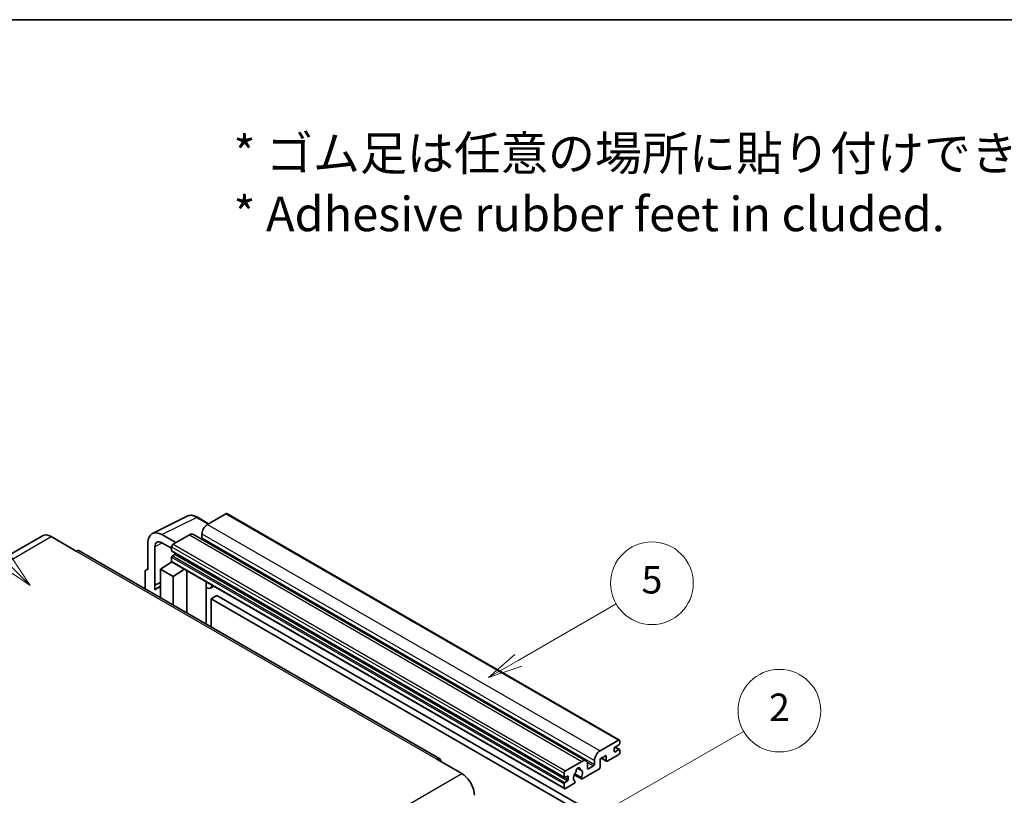
# Model space of a CAD drawing. Units: millimetres. Extents: x 33 to 11637, y 37 to 1723.
# Drawn here: x 541 to 969, y 1386 to 1723 of the extents above; entities that cross this region are included whole.
import ezdxf

# ---------------------------------------------------------------- set-up
doc = ezdxf.new("R2010")
doc.units = ezdxf.units.MM
for name, color, linetype, lineweight in [('Border (ISO)', 7, 'Continuous', 35), ('Symbol (ISO)', 7, 'Continuous', 18), ('Visible (ISO)', 7, 'Continuous', 35), ('Visible Narrow (ISO)', 7, 'Continuous', 25)]:
    doc.layers.add(name, color=color, linetype=linetype, lineweight=lineweight)
doc.layers.add('Symbol (TK)', color=100, linetype='Continuous', lineweight=18, true_color=0x00ff3f)
doc.styles.add('Note Text (TK)', font='MS PGothic.ttf')
doc.styles.add('Note Text (TK2)', font='MS PGothic.ttf')

# ---------------------------------------------------------------- blocks, each defined once
blk = doc.blocks.new('図面枠 tk図枠')
at = {"layer": 'Border (ISO)'}
blk.add_line((14.5, 289), (405.5, 289), dxfattribs=at)
blk = doc.blocks.new('バルーン1')
at = {"layer": 'Symbol (TK)', "color": 100, "true_color": 0x00ff40}
for p, q in [((135.331, 242.488), (142.428, 246.586)), ((135.081, 242.921), (133.166, 241.238)), ((135.331, 242.488), (133.166, 241.238)), ((133.166, 241.238), (135.581, 242.055))]:
    blk.add_line(p, q, dxfattribs=at)
at = {"layer": 'Symbol (TK)'}
blk.add_circle((145.026, 248.086), 3, dxfattribs=at)
at = {"layer": 'Symbol (TK)', "color": 7, "insert": (145.026, 248.08), "char_height": 2, "attachment_point": 5, "style": 'Note Text (TK2)'}
blk.add_mtext('5', dxfattribs=at)
blk = doc.blocks.new('バルーン6')
at = {"layer": 'Symbol (TK)', "color": 100, "true_color": 0x00ff40}
for p, q in [((98.145, 249.698), (91.81, 256.033)), ((98.145, 249.698), (99.912, 247.93)), ((99.912, 247.93), (98.498, 250.052)), ((97.791, 249.345), (99.912, 247.93))]:
    blk.add_line(p, q, dxfattribs=at)
at = {"layer": 'Symbol (TK)'}
blk.add_circle((89.697, 258.146), 3, dxfattribs=at)
at = {"layer": 'Symbol (TK)', "color": 7, "insert": (89.697, 258.14), "char_height": 2, "attachment_point": 5, "style": 'Note Text (TK2)'}
blk.add_mtext('6', dxfattribs=at)
blk = doc.blocks.new('バルーン10')
at = {"layer": 'Symbol (TK)', "color": 100, "true_color": 0x00ff40}
for p, q in [((141.038, 231.192), (151.68, 237.335)), ((140.788, 231.625), (138.873, 229.942)), ((141.038, 231.192), (138.873, 229.942)), ((138.873, 229.942), (141.288, 230.759))]:
    blk.add_line(p, q, dxfattribs=at)
at = {"layer": 'Symbol (TK)'}
blk.add_circle((154.278, 238.835), 3, dxfattribs=at)
at = {"layer": 'Symbol (TK)', "color": 7, "insert": (154.278, 238.818), "char_height": 2, "attachment_point": 5, "style": 'Note Text (TK2)'}
blk.add_mtext('2', dxfattribs=at)

msp = doc.modelspace()

# ---------------------------------------------------------------- linework, layer by layer
at = {"layer": 'Visible (ISO)'}
for p, q in [((598.3441, 1499.6352), (613.4292, 1507.169)), ((622.8292, 1503.8767), (617.9591, 1506.6884)), ((630.3596, 1508.2244), (622.3592, 1503.6053)), ((630.7881, 1508.2668), (801.7059, 1409.5874)), ((550.4379, 1498.6335), (393.4602, 1408.0024)), ((554.2951, 1498.2514), (565.2047, 1491.9527)), ((608.5403, 1495.627), (602.4757, 1499.1284)), ((614.48, 1499.0563), (607.3281, 1494.9271)), ((616.1942, 1499.2261), (787.1121, 1400.5466)), ((619.9348, 1499.4062), (619.9348, 1497.7265)), ((723.4681, 1401.449), (566.4904, 1492.0801)), ((596.4184, 1495.6312), (596.4184, 1483.7295)), ((599.4507, 1477.0768), (599.4507, 1493.8763)), ((602.4793, 1495.6248), (606.722, 1493.1754)), ((606.722, 1493.8773), (606.722, 1492.1977)), ((606.722, 1489.2583), (606.722, 1487.5787)), ((606.8285, 1491.9623), (777.7463, 1393.2828)), ((608.1766, 1490.518), (607.0856, 1489.8882)), ((595.5914, 1483.8312), (596.4184, 1484.2443)), ((596.4184, 1483.7295), (596.4177, 1483.7299)), ((601.8733, 1484.0794), (606.7765, 1487.32)), ((601.8733, 1484.0794), (601.8733, 1471.6518)), ((607.3281, 1480.93), (601.8733, 1484.0794)), ((605.7233, 1486.6719), (606.7262, 1487.4985)), ((605.762, 1486.6495), (605.7233, 1486.6719)), ((605.7233, 1486.6719), (605.7233, 1486.6239)), ((606.8995, 1487.1863), (777.8173, 1388.5068)), ((607.3281, 1480.93), (612.3563, 1484.0358)), ((613.389, 1465.0032), (613.389, 1483.4396)), ((595.2062, 1483.0305), (595.2062, 1475.501)), ((607.3281, 1468.5025), (607.3281, 1480.93)), ((599.4507, 1477.0768), (601.8733, 1478.2867)), ((599.4515, 1477.0764), (599.4507, 1477.0768)), ((599.4515, 1477.0764), (601.8733, 1478.2859)), ((599.4515, 1475.0709), (599.4515, 1477.0764)), ((601.8733, 1476.6854), (600.2262, 1475.7345)), ((621.8257, 1478.1178), (622.1256, 1478.3955)), ((621.8286, 1478.1206), (621.8286, 1460.1306)), ((625.0518, 1476.706), (623.5886, 1475.8612)), ((626.42, 1472.5668), (623.9956, 1471.1671)), ((623.9956, 1458.8795), (623.9956, 1471.1671)), ((623.9956, 1471.1671), (791.883, 1374.2373)), ((626.42, 1472.5668), (794.3073, 1375.637)), ((793.277, 1404.9259), (801.2774, 1409.5449)), ((801.5198, 1407.5853), (799.8227, 1406.6055)), ((799.8522, 1406.6225), (801.7769, 1405.5112)), ((801.8835, 1409.195), (801.8835, 1408.2152)), ((795.9438, 1402.9663), (793.277, 1401.4266)), ((795.9438, 1400.7267), (795.9438, 1402.9663)), ((801.2774, 1403.2462), (796.4286, 1400.4468)), ((799.4591, 1405.9757), (799.4591, 1404.7159)), ((799.8227, 1404.506), (801.5198, 1405.4858)), ((801.8835, 1405.2758), (801.8835, 1404.296)), ((722.1824, 1401.3216), (733.0921, 1395.0229)), ((778.2459, 1396.2477), (785.3978, 1400.3768)), ((787.8221, 1398.9771), (787.8221, 1397.2975)), ((788.1858, 1397.0875), (790.4889, 1398.4172)), ((790.8526, 1399.0471), (790.8526, 1400.7267)), ((793.277, 1401.4266), (793.277, 1397.7874)), ((793.8034, 1401.7306), (796.0858, 1400.4128)), ((777.6398, 1393.5182), (777.6398, 1395.1979)), ((779.0944, 1393.9382), (778.0035, 1393.3083)), ((779.4581, 1392.4685), (779.4581, 1393.7282)), ((782.0704, 1394.4734), (785.1466, 1392.6974)), ((785.0527, 1393.2822), (782.2748, 1394.886)), ((783.4971, 1397.3632), (784.6794, 1396.6806)), ((792.7921, 1396.9475), (785.4895, 1392.7314)), ((777.6398, 1388.8992), (777.6398, 1390.5789)), ((778.0035, 1391.2087), (779.0944, 1391.8386)), ((781.912, 1390.6659), (778.2459, 1388.5493)), ((782.2748, 1391.7638), (782.3488, 1391.7211))]:
    msp.add_line(p, q, dxfattribs=at)
for centre, major_axis, ratio, start_param, end_param in [((630.3596, 1507.5245), (0.4286, 0.7423), 0.57735027, 0, 0.78539816), ((602.483, 1492.1213), (-4.2909, 7.4321), 0.5766475, 5.49839613, 7.06797448), ((622.3592, 1500.8059), (-1.7143, -2.9692), 0.57735027, 3.92699082, 5.49778714), ((554.2951, 1491.9527), (-3.8571, 6.6808), 0.57735027, 5.49778714, 6.28318531), ((602.483, 1492.1213), (-2.1455, 3.7161), 0.5766475, 5.49839613, 7.06797448), ((614.48, 1496.2568), (1.7143, 2.9692), 0.57735027, 0, 0.78539816), ((619.5711, 1497.5166), (-0.2571, -0.4454), 0.57735027, 1.15447238, 2.35619449), ((565.2047, 1489.8532), (1.2857, 2.2269), 0.57735027, 0, 0.78539816), ((607.3281, 1494.2273), (-0.4286, -0.7423), 0.57735027, 3.92699082, 5.49778714), ((607.0856, 1492.4076), (-0.2571, -0.4454), 0.57735027, 5.49778714, 6.28318531), ((607.0856, 1489.4683), (-0.2571, -0.4454), 0.57735027, 3.92699082, 5.49778714), ((608.1766, 1490.938), (-0.2571, -0.4454), 0.57735027, 0.78539816, 1.99787491), ((596.4192, 1482.3285), (-0.8582, 1.4864), 0.5766475, 5.49839613, 7.06797448), ((607.3281, 1487.9286), (-0.4286, -0.7423), 0.57735027, 5.49778714, 6.28318531), ((604.2976, 1468.6826), (-4.0714, 7.0519), 0.57735027, 5.93239267, 6.4981299), ((620.9715, 1478.4951), (-0.8564, 0.3742), 0.0957488, 2.43291877, 3.09977496), ((621.8743, 1478.8305), (1.7143, -2.9692), 0.57735027, 5.47896434, 6.96484411), ((799.8227, 1406.1856), (-0.2571, -0.4454), 0.57735027, 3.92699082, 5.49778714), ((801.2774, 1408.8451), (0.4286, 0.7423), 0.57735027, 5.49778714, 7.06858347), ((801.5198, 1408.0052), (-0.2571, -0.4454), 0.57735027, 0.78539816, 2.35619449), ((793.277, 1402.1265), (1.7143, 2.9692), 0.57735027, 0.78539816, 2.35619449), ((799.8227, 1404.9259), (-0.2571, -0.4454), 0.57735027, 5.49778714, 7.06858347), ((801.2774, 1403.9461), (-0.4286, -0.7423), 0.57735027, 0.78539816, 2.35619449), ((801.5198, 1405.0658), (0.2571, 0.4454), 0.57735027, 5.49778714, 7.06858347), ((722.1824, 1399.2221), (1.2857, 2.2269), 0.57735027, 5.49778714, 7.06858347), ((785.3978, 1397.5774), (1.7143, 2.9692), 0.57735027, 5.49778714, 7.06858347), ((790.4889, 1398.8371), (0.2571, 0.4454), 0.57735027, 3.92699082, 5.49778714), ((792.7921, 1397.5074), (-0.3429, -0.5938), 0.57735027, 0.78539816, 2.35619449), ((796.4286, 1401.0067), (-0.3429, -0.5938), 0.57735027, 5.49778714, 7.06858347), ((733.0921, 1388.7242), (3.8571, -6.6808), 0.57735027, 0.78539816, 2.35619449), ((778.2459, 1395.5478), (0.4286, 0.7423), 0.57735027, 0.78539816, 2.35619449), ((778.0035, 1393.7282), (-0.2571, -0.4454), 0.57735027, 5.49778714, 7.06858347), ((779.0944, 1393.5182), (0.2571, 0.4454), 0.57735027, 5.49778714, 7.06858347), ((783.7007, 1394.1481), (-1.3894, -2.4066), 0.57735027, 4.44838985, 6.30980171), ((782.4304, 1395.633), (-0.2571, -0.4454), 0.57735027, 1.71584878, 2.41828344), ((783.7007, 1396.4576), (0.6429, 1.1135), 0.57735027, 5.4356982, 8.70146874), ((784.9711, 1397.0999), (-0.2571, -0.4454), 0.57735027, 5.4356982, 6.13813286), ((783.7007, 1394.1481), (1.3894, 2.4066), 0.57735027, 4.68577258, 6.54718444), ((788.1858, 1397.5074), (-0.2571, -0.4454), 0.57735027, 5.49778714, 7.06858347), ((778.0035, 1390.7888), (0.2571, 0.4454), 0.57735027, 0.78539816, 2.35619449), ((779.0944, 1392.2585), (0.2571, 0.4454), 0.57735027, 3.92699082, 5.49778714), ((781.912, 1391.2258), (0.3429, 0.5938), 0.57735027, 3.92699082, 5.9469406), ((785.4895, 1393.2912), (-0.3429, -0.5938), 0.57735027, 5.04863368, 7.06858347), ((778.2459, 1389.2491), (-0.4286, -0.7423), 0.57735027, 5.49778714, 7.06858347)]:
    msp.add_ellipse(centre, major_axis=major_axis, ratio=ratio, start_param=start_param, end_param=end_param, dxfattribs=at)
msp.add_open_spline([(617.9591, 1506.6884), (617.6541, 1506.8645), (617.3455, 1507.0163), (616.7251, 1507.2662), (616.4134, 1507.3643), (615.7911, 1507.5012), (615.4805, 1507.54), (614.8672, 1507.5519), (614.5645, 1507.5248), (613.9783, 1507.3998), (613.695, 1507.3018), (613.4292, 1507.169)], degree=3, knots=[-0.784789176, -0.784789176, -0.784789176, -0.784789176, -0.634804167, -0.634804167, -0.484819157, -0.484819157, -0.334834148, -0.334834148, -0.184849139, -0.184849139, -0.03486413, -0.03486413, -0.03486413, -0.03486413], dxfattribs=at)
at = {"layer": 'Visible Narrow (ISO)'}
for p, q in [((602.4757, 1499.1284), (617.5517, 1506.6577)), ((617.5517, 1506.6577), (622.5989, 1503.7437)), ((630.3596, 1508.2244), (801.2774, 1409.5449)), ((622.3592, 1503.6053), (793.277, 1404.9259)), ((397.3174, 1407.6203), (554.2951, 1498.2514)), ((614.48, 1499.0563), (785.3978, 1400.3768)), ((619.9348, 1499.4062), (790.8526, 1400.7267)), ((619.9348, 1497.7265), (790.8526, 1399.0471)), ((602.6985, 1495.4983), (599.4507, 1493.8763)), ((606.722, 1493.8773), (777.6398, 1395.1979)), ((606.722, 1492.1977), (777.6398, 1393.5182)), ((607.3281, 1494.9271), (778.2459, 1396.2477)), ((565.2047, 1491.9527), (722.1824, 1401.3216)), ((606.722, 1489.2583), (777.6398, 1390.5789)), ((607.0856, 1489.8882), (778.0035, 1391.2087)), ((608.1766, 1490.518), (779.0944, 1391.8386)), ((596.4177, 1483.7299), (596.4184, 1483.7302)), ((606.722, 1487.5787), (777.6398, 1388.8992)), ((621.5984, 1478.1576), (621.9591, 1478.4916)), ((621.5984, 1478.1576), (621.5984, 1460.2635)), ((799.7172, 1406.5265), (801.5198, 1405.4858)), ((799.4591, 1404.7159), (799.8227, 1404.506)), ((787.5449, 1400.117), (790.4889, 1398.4172)), ((794.0043, 1401.8465), (795.9438, 1400.7267)), ((576.1144, 1304.3918), (733.0921, 1395.0229)), ((779.0944, 1393.9382), (779.4581, 1393.7282)), ((783.6443, 1397.4728), (784.6081, 1396.9164)), ((787.8221, 1397.2975), (788.1858, 1397.0875)), ((778.0035, 1393.3083), (779.4581, 1392.4685))]:
    msp.add_line(p, q, dxfattribs=at)
for centre, major_axis, ratio, start_param, end_param in [((617.5372, 1499.6397), (-4.2451, 7.4561), 0.57677384, 5.50187364, 6.25179868), ((617.5306, 1505.9461), (0.4286, 0.7423), 0.57735027, 0, 0.75049158)]:
    msp.add_ellipse(centre, major_axis=major_axis, ratio=ratio, start_param=start_param, end_param=end_param, dxfattribs=at)

# ---------------------------------------------------------------- block references
at = {"xscale": 6, "yscale": 6, "zscale": 6}
msp.add_blockref('図面枠 tk図枠', (-54.3015, -10.5667), dxfattribs=at)
at = {"layer": 'Symbol (TK)', "xscale": 6, "yscale": 6, "zscale": 6}
for name in ['バルーン6', 'バルーン1', 'バルーン10']:
    msp.add_blockref(name, (-54.3015, -10.5667), dxfattribs=at)

# ---------------------------------------------------------------- texts
at = {"layer": 'Symbol (ISO)', "color": 7, "insert": (633.6595, 1652.029), "char_height": 15, "width": 416.929836, "attachment_point": 4, "line_spacing_factor": 1.058182, "style": 'Note Text (TK)'}
msp.add_mtext('{\\fＭＳ Ｐゴシック|b0|i0;* ゴム足は任意の場所に貼り付けできます。\\P\\fＭＳ Ｐゴシック|b0|i0;* Adhesive rubber feet in cluded.}', dxfattribs=at)

doc.saveas('drawing.dxf')
